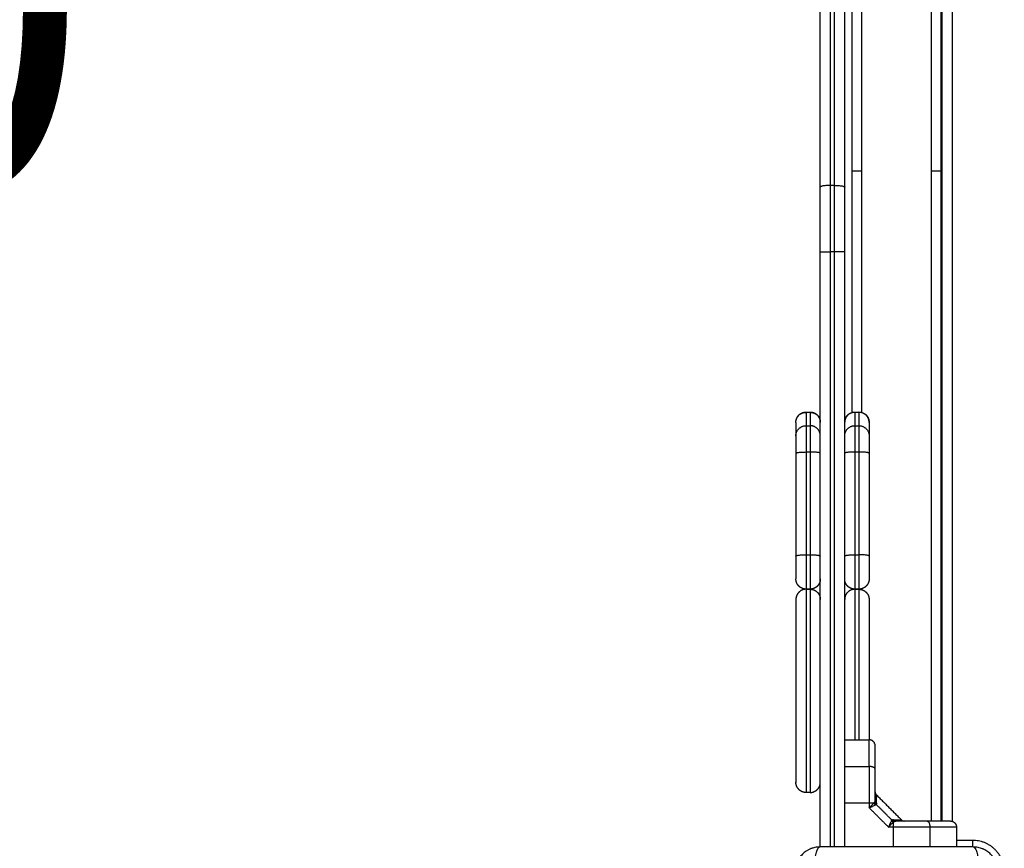
# Model space of a CAD drawing. Units: millimetres. Extents: x -4.3 to 9.6, y 0 to 11.8.
# Drawn here: x 3.8 to 4.2, y 2.5 to 2.9 of the extents above; entities that cross this region are included whole.
import ezdxf

# ---------------------------------------------------------------- set-up
doc = ezdxf.new("R2010")
doc.units = ezdxf.units.MM
doc.layers.add('DIASTASEIS', color=253, linetype='Continuous', lineweight=5)
doc.layers.add('Make2D$Visible$Curves', color=7, linetype='Continuous')
doc.layers.add('Make2D$Visible$Tangents', color=8, linetype='Continuous')
doc.styles.get("Standard").update_dxf_attribs({"font": 'ARIALN.TTF'})
doc.dimstyles.get("Standard").update_dxf_attribs({"dimtxt": 0.18, "dimasz": 0.15, "dimexe": 0.05, "dimexo": 0.0625, "dimgap": 0.09, "dimtad": 0, "dimtih": 1, "dimtoh": 1, "dimrnd": 0.05, "dimzin": 0, "dimdsep": 46, "dimtxsty": 'Standard', "dimblk": 'OBLIQUE', "dimcen": 0.09, "dimadec": 0, "dimazin": 0, "dimtfac": 1, "dimtofl": 0, "dimtmove": 0, "dimatfit": 3, "dimldrblk": 'OBLIQUE', "dimfxl": 1, "dimtolj": 1, "dimtzin": 0, "dimarcsym": 0})

# ---------------------------------------------------------------- blocks, each defined once
blk = doc.blocks.new('_Oblique')
at = {"color": 0, "linetype": 'ByBlock', "lineweight": -2}
blk.add_line((-0.5, -0.5), (0.5, 0.5), dxfattribs=at)
blk = doc.blocks.new('*D45')
at = {"layer": 'Defpoints', "color": 0}
for p in [(4.15178, 4.29572), (3.55493, 1.54), (4.24203, 1.54)]:
    blk.add_point(p, dxfattribs=at)
at = {"layer": 'DIASTASEIS', "color": 0, "lineweight": -2}
for p, q in [((4.08928, 4.29572), (3.50493, 4.29572)), ((3.55493, 4.29572), (3.55493, 3.09976)), ((3.55493, 1.54), (3.55493, 2.73596)), ((4.17953, 1.54), (3.50493, 1.54))]:
    blk.add_line(p, q, dxfattribs=at)
at = {"layer": 'DIASTASEIS', "color": 0, "linetype": 'ByBlock', "lineweight": -2, "xscale": 0.15, "yscale": 0.15, "zscale": 0.15}
for p, rotation in [((3.55493, 4.29572), 90), ((3.55493, 1.54), 270)]:
    blk.add_blockref('_Oblique', p, dxfattribs=dict(at, rotation=rotation))
at = {"layer": 'DIASTASEIS', "color": 0, "insert": (3.55493, 2.91786), "char_height": 0.18, "attachment_point": 5}
blk.add_mtext('\\A1;\\A1;2.80', dxfattribs=at)
blk = doc.blocks.new('S021_')
at = {"layer": 'Make2D$Visible$Curves', "lineweight": -3}
for points, degree, knots in [([(7540.38465, 5589.73504), (7540.38465, 5589.73585), (7540.38456, 5589.73664), (7540.38433, 5589.73778), (7540.38424, 5589.73816), (7540.38407, 5589.73871), (7540.38401, 5589.73889), (7540.38392, 5589.73915), (7540.38387, 5589.73929), (7540.38381, 5589.73944), (7540.38378, 5589.7395), (7540.38377, 5589.73955), (7540.38376, 5589.73957), (7540.38314, 5589.74107), (7540.38224, 5589.74242), (7540.38058, 5589.74407), (7540.37997, 5589.74458), (7540.37898, 5589.74524), (7540.37864, 5589.74544), (7540.37811, 5589.74572), (7540.37784, 5589.74586), (7540.37752, 5589.746), (7540.37736, 5589.74607), (7540.37729, 5589.7461), (7540.37725, 5589.74612), (7540.37722, 5589.74613), (7540.37651, 5589.74642), (7540.37578, 5589.74665), (7540.37425, 5589.74695), (7540.37346, 5589.74704), (7540.37265, 5589.74704)], 3, [-18.903298, -18.903298, -18.903298, -18.903298, -16.540386, -16.540386, -15.35893, -15.35893, -14.768202, -14.768202, -14.472838, -14.325156, -14.251315, -14.251315, -14.177474, -14.177474, -9.451649, -9.451649, -7.088737, -7.088737, -5.907281, -5.907281, -5.316553, -5.021189, -4.873507, -4.799666, -4.799666, -4.725825, -4.725825, -2.362912, -2.362912, 0, 0, 0, 0]), ([(7540.38465, 5589.65954), (7540.38465, 5589.66266), (7540.38465, 5589.66733), (7540.38465, 5589.67199), (7540.38465, 5589.67393), (7540.38465, 5589.67432), (7540.38465, 5589.67511), (7540.38465, 5589.67629), (7540.38465, 5589.67747), (7540.38465, 5589.68142), (7540.38465, 5589.68457), (7540.38465, 5589.68935), (7540.38465, 5589.69173), (7540.38465, 5589.69411), (7540.38465, 5589.6957), (7540.38465, 5589.69649), (7540.38465, 5589.70361), (7540.38465, 5589.71074), (7540.38465, 5589.71798), (7540.38465, 5589.71888), (7540.38465, 5589.71907), (7540.38465, 5589.71917), (7540.38465, 5589.71946), (7540.38465, 5589.72004), (7540.38465, 5589.72218), (7540.38465, 5589.72724), (7540.38465, 5589.73191), (7540.38465, 5589.73504)], 3, [0, 0, 0, 0, 9.545659, 14.318488, 14.318488, 15.511695, 15.511695, 16.704903, 19.091317, 19.091317, 28.636976, 28.636976, 33.409805, 35.79622, 35.79622, 38.182634, 38.182634, 57.273951, 59.660366, 59.958668, 59.958668, 60.25697, 60.25697, 60.853573, 62.046781, 66.81961, 76.365269, 76.365269, 76.365269, 76.365269]), ([(7540.40397, 5589.71079), (7540.40405, 5589.71059), (7540.40412, 5589.71041), (7540.4042, 5589.71019), (7540.40423, 5589.71012), (7540.40427, 5589.71003), (7540.40428, 5589.71), (7540.4043, 5589.70996), (7540.4043, 5589.70995), (7540.40431, 5589.70993), (7540.40431, 5589.70992), (7540.40431, 5589.70991), (7540.40432, 5589.70991), (7540.40432, 5589.7099), (7540.40432, 5589.7099), (7540.40439, 5589.70974), (7540.40445, 5589.70958), (7540.40453, 5589.70938), (7540.40456, 5589.70931), (7540.4046, 5589.70921), (7540.40461, 5589.70918), (7540.40463, 5589.70913), (7540.40464, 5589.70912), (7540.40465, 5589.7091), (7540.40465, 5589.70909), (7540.40466, 5589.70907), (7540.40466, 5589.70907), (7540.40479, 5589.70876), (7540.40491, 5589.7085), (7540.40512, 5589.70805), (7540.40522, 5589.70787), (7540.40531, 5589.70772)], 3, [0, 0, 0, 0, 0.125, 0.125, 0.1875, 0.1875, 0.21875, 0.21875, 0.234375, 0.234375, 0.242188, 0.242188, 0.246094, 0.246094, 0.25, 0.25, 0.375, 0.375, 0.4375, 0.4375, 0.46875, 0.46875, 0.484375, 0.484375, 0.492188, 0.492188, 0.5, 0.5, 0.75, 0.75, 1, 1, 1, 1]), ([(7540.40762, 5589.70779), (7540.41161, 5589.70779), (7540.41549, 5589.70779), (7540.41937, 5589.70779), (7540.42298, 5589.70779)], 2, [0, 0, 0, 0.5, 0.5, 1, 1, 1]), ([(7540.41171, 5589.70779), (7540.41169, 5589.70778), (7540.41166, 5589.70778), (7540.41164, 5589.70778), (7540.41162, 5589.70778), (7540.41155, 5589.70778), (7540.41151, 5589.70777), (7540.41142, 5589.70776), (7540.41138, 5589.70776), (7540.41121, 5589.70772), (7540.41108, 5589.70768), (7540.41072, 5589.70753), (7540.4105, 5589.70739), (7540.41031, 5589.7072)], 3, [0.000012, 0.000012, 0.000012, 0.000012, 0.000034, 0.000034, 0.066975, 0.066975, 0.202303, 0.202303, 0.338806, 0.338806, 0.753141, 0.753141, 1.576549, 1.576549, 1.576549, 1.576549]), ([(7540.42298, 5589.70779), (7540.42501, 5589.70779), (7540.42673, 5589.70779), (7540.42869, 5589.70779), (7540.43019, 5589.70779), (7540.43201, 5589.70779), (7540.43306, 5589.70779), (7540.4344, 5589.70779), (7540.4344, 5589.70779)], 2, [0, 0, 0, 0.25, 0.25, 0.5, 0.5, 0.75, 0.75, 1, 1, 1]), ([(7540.3974, 5589.6822), (7540.3974, 5589.68581), (7540.3974, 5589.68969), (7540.3974, 5589.69357), (7540.3974, 5589.69756)], 2, [0, 0, 0, 0.5, 0.5, 1, 1, 1]), ([(7540.39798, 5589.69487), (7540.3978, 5589.69469), (7540.39765, 5589.69446), (7540.3975, 5589.6941), (7540.39746, 5589.69397), (7540.39743, 5589.6938), (7540.39742, 5589.69376), (7540.39741, 5589.69367), (7540.3974, 5589.69363), (7540.3974, 5589.69356), (7540.3974, 5589.69354), (7540.3974, 5589.69352), (7540.3974, 5589.69349), (7540.3974, 5589.69347)], 3, [0, 0, 0, 0, 0.823408, 0.823408, 1.237743, 1.237743, 1.374246, 1.374246, 1.509574, 1.509574, 1.576515, 1.576515, 1.576537, 1.576537, 1.576537, 1.576537]), ([(7540.3974, 5589.67079), (7540.3974, 5589.67079), (7540.3974, 5589.67212), (7540.3974, 5589.67268), (7540.3974, 5589.67345), (7540.3974, 5589.67414), (7540.3974, 5589.67499), (7540.3974, 5589.67649), (7540.3974, 5589.67845), (7540.3974, 5589.68017), (7540.3974, 5589.6822)], 2, [0, 0, 0, 0.25, 0.25, 0.375, 0.375, 0.5, 0.5, 0.75, 0.75, 1, 1, 1]), ([(7540.37265, 5589.64754), (7540.37346, 5589.64754), (7540.37425, 5589.64762), (7540.3754, 5589.64785), (7540.37577, 5589.64794), (7540.37632, 5589.64811), (7540.3765, 5589.64817), (7540.37676, 5589.64826), (7540.3769, 5589.64831), (7540.37705, 5589.64837), (7540.37711, 5589.6484), (7540.37716, 5589.64842), (7540.37718, 5589.64842), (7540.37869, 5589.64904), (7540.38003, 5589.64994), (7540.38168, 5589.6516), (7540.38219, 5589.65221), (7540.38285, 5589.6532), (7540.38305, 5589.65354), (7540.38333, 5589.65407), (7540.38347, 5589.65434), (7540.38361, 5589.65466), (7540.38368, 5589.65482), (7540.38371, 5589.65489), (7540.38373, 5589.65493), (7540.38374, 5589.65496), (7540.38403, 5589.65567), (7540.38426, 5589.6564), (7540.38456, 5589.65793), (7540.38465, 5589.65872), (7540.38465, 5589.65954)], 3, [-18.903331, -18.903331, -18.903331, -18.903331, -16.540415, -16.540415, -15.358956, -15.358956, -14.768227, -14.768227, -14.472863, -14.32518, -14.251339, -14.251339, -14.177498, -14.177498, -9.451665, -9.451665, -7.088749, -7.088749, -5.907291, -5.907291, -5.316562, -5.021197, -4.873515, -4.799674, -4.799674, -4.725833, -4.725833, -2.362916, -2.362916, 0, 0, 0, 0])]:
    blk.add_open_spline(points, degree=degree, knots=knots, dxfattribs=at)
for points, weights, degree, knots in [([(7540.41147, 5589.74179), (7540.41147, 5589.74386), (7540.41294, 5589.74532), (7540.4144, 5589.74679), (7540.41647, 5589.74679)], [1, 0.853553390593, 0.853553390593, 0.853553390593, 1], 2, [0, 0, 0, 4.142136, 4.142136, 8.284271, 8.284271, 8.284271]), ([(7540.50647, 5589.74679), (7540.50647, 5589.74679), (7540.46147, 5589.74679), (7540.41647, 5589.74679), (7540.41647, 5589.74679)], [1, 0.707106781187, 1, 0.707106781187, 1], 2, [0, 0, 0, 70.685531, 70.685531, 141.371062, 141.371062, 141.371062]), ([(7540.51147, 5589.74179), (7540.51147, 5589.74386), (7540.51001, 5589.74532), (7540.50854, 5589.74679), (7540.50647, 5589.74679)], [1, 0.853553390593, 0.853553390593, 0.853553390593, 1], 2, [0, 0, 0, 4.142136, 4.142136, 8.284271, 8.284271, 8.284271]), ([(7540.51152, 5589.74179), (7540.51152, 5589.7424), (7540.51163, 5589.74303), (7540.51187, 5589.74363), (7540.51212, 5589.74426), (7540.51249, 5589.74483), (7540.51298, 5589.74532), (7540.51347, 5589.7458), (7540.51404, 5589.74618), (7540.51498, 5589.74655), (7540.51529, 5589.74664), (7540.51571, 5589.74672), (7540.51581, 5589.74674), (7540.51602, 5589.74676), (7540.51612, 5589.74677), (7540.51627, 5589.74678), (7540.51632, 5589.74678), (7540.51637, 5589.74678), (7540.51652, 5589.74679), (7540.51652, 5589.74679)], [0.974521358677, 0.926949575753, 0.89127073856, 0.867484847098, 0.843698955636, 0.831806009905, 0.831806009905, 0.831806009905, 0.831806009905, 0.831806009905, 0.831806009905, 0.831806009905, 0.831806009905, 0.831806009905, 0.831806009905, 0.831806009905, 0.831806009905, 0.831806009905, 0.831806009905, 0.831806009905], 3, [0, 0, 0, 0, 1.895974, 1.895974, 1.895974, 3.952395, 3.952395, 3.952395, 6.087622, 6.087622, 7.098297, 7.098297, 7.422577, 7.422577, 7.740028, 7.740028, 7.895151, 7.895151, 7.895242, 7.895242, 7.895242, 7.895242]), ([(7540.52781, 5589.74679), (7540.52332, 5589.74679), (7540.51992, 5589.74679), (7540.51652, 5589.74679), (7540.51652, 5589.74679)], [1, 0.910987302875, 1, 0.910987302875, 1], 2, [0, 0, 0, 8.502422, 8.502422, 17.004844, 17.004844, 17.004844]), ([(7540.59365, 5589.74679), (7540.59365, 5589.74679), (7540.5938, 5589.74678), (7540.59385, 5589.74678), (7540.5939, 5589.74678), (7540.59405, 5589.74677), (7540.59415, 5589.74676), (7540.59435, 5589.74674), (7540.59446, 5589.74672), (7540.59488, 5589.74664), (7540.59519, 5589.74655), (7540.59613, 5589.74618), (7540.5967, 5589.7458), (7540.59719, 5589.74532), (7540.59767, 5589.74483), (7540.59805, 5589.74426), (7540.5983, 5589.74363), (7540.59854, 5589.74303), (7540.59865, 5589.7424), (7540.59865, 5589.74179)], [1, 1, 1, 1, 1, 1, 1, 1, 1, 1, 1, 1, 1, 1, 1, 1.0142977396, 1.04289321881, 1.07148869802, 1.11438191684, 1.17157287525], 3, [0, 0, 0, 0, 0.000087, 0.000087, 0.155211, 0.155211, 0.472662, 0.472662, 0.796942, 0.796942, 1.807618, 1.807618, 3.942846, 3.942846, 3.942846, 5.999267, 5.999267, 5.999267, 7.895241, 7.895241, 7.895241, 7.895241]), ([(7540.41147, 5589.73979), (7540.41147, 5589.73771), (7540.41294, 5589.73625), (7540.4144, 5589.73479), (7540.41647, 5589.73479)], [1, 0.853553390593, 0.853553390593, 0.853553390593, 1], 2, [0, 0, 0, 4.142136, 4.142136, 8.284271, 8.284271, 8.284271]), ([(7540.51147, 5589.73979), (7540.51147, 5589.73771), (7540.51001, 5589.73625), (7540.50854, 5589.73479), (7540.50647, 5589.73479)], [1, 0.853553390593, 0.853553390593, 0.853553390593, 1], 2, [0, 0, 0, 4.142136, 4.142136, 8.284271, 8.284271, 8.284271]), ([(7540.51652, 5589.73479), (7540.51648, 5589.73479), (7540.51641, 5589.73479), (7540.51632, 5589.73479), (7540.51627, 5589.73479), (7540.51612, 5589.7348), (7540.51602, 5589.73481), (7540.51581, 5589.73483), (7540.51571, 5589.73485), (7540.51529, 5589.73493), (7540.51498, 5589.73502), (7540.51404, 5589.73539), (7540.51347, 5589.73577), (7540.51298, 5589.73625), (7540.51249, 5589.73674), (7540.51212, 5589.73731), (7540.51187, 5589.73794), (7540.51163, 5589.73854), (7540.51152, 5589.73917), (7540.51152, 5589.73979)], [1, 1, 1, 1, 1, 1, 1, 1, 1, 1, 1, 1, 1, 1, 1, 1.0142977396, 1.04289321881, 1.07148869802, 1.11438191684, 1.17157287525], 3, [0, 0, 0, 0, 0.113004, 0.113004, 0.263684, 0.263684, 0.572043, 0.572043, 0.887035, 0.887035, 1.868763, 1.868763, 3.942832, 3.942832, 3.942832, 5.999253, 5.999253, 5.999253, 7.895228, 7.895228, 7.895228, 7.895228]), ([(7540.59865, 5589.73979), (7540.59865, 5589.73917), (7540.59854, 5589.73854), (7540.5983, 5589.73794), (7540.59805, 5589.73731), (7540.59767, 5589.73674), (7540.59719, 5589.73625), (7540.5967, 5589.73577), (7540.59613, 5589.73539), (7540.59519, 5589.73502), (7540.59488, 5589.73493), (7540.59446, 5589.73485), (7540.59435, 5589.73483), (7540.59415, 5589.73481), (7540.59405, 5589.7348), (7540.5939, 5589.73479), (7540.59385, 5589.73479), (7540.59376, 5589.73479), (7540.59369, 5589.73479), (7540.59365, 5589.73479)], [0.974521358677, 0.926949575753, 0.89127073856, 0.867484847098, 0.843698955636, 0.831806009905, 0.831806009905, 0.831806009905, 0.831806009905, 0.831806009905, 0.831806009905, 0.831806009905, 0.831806009905, 0.831806009905, 0.831806009905, 0.831806009905, 0.831806009905, 0.831806009905, 0.831806009905, 0.831806009905], 3, [0, 0, 0, 0, 1.895974, 1.895974, 1.895974, 3.952395, 3.952395, 3.952395, 6.026465, 6.026465, 7.008193, 7.008193, 7.323185, 7.323185, 7.631543, 7.631543, 7.782224, 7.782224, 7.895228, 7.895228, 7.895228, 7.895228]), ([(7540.51147, 5589.71779), (7540.51147, 5589.71986), (7540.51001, 5589.72132), (7540.50854, 5589.72279), (7540.50647, 5589.72279)], [1, 0.853553390593, 0.853553390593, 0.853553390593, 1], 2, [0, 0, 0, 4.142136, 4.142136, 8.284271, 8.284271, 8.284271]), ([(7540.51152, 5589.71779), (7540.51152, 5589.7184), (7540.51163, 5589.71903), (7540.51187, 5589.71963), (7540.51212, 5589.72026), (7540.51249, 5589.72083), (7540.51298, 5589.72132), (7540.51347, 5589.7218), (7540.51404, 5589.72218), (7540.51498, 5589.72255), (7540.51529, 5589.72264), (7540.51571, 5589.72272), (7540.51581, 5589.72274), (7540.51602, 5589.72276), (7540.51612, 5589.72277), (7540.51627, 5589.72278), (7540.51632, 5589.72278), (7540.51641, 5589.72278), (7540.51648, 5589.72278), (7540.51652, 5589.72279)], [0.974521358677, 0.926949575753, 0.89127073856, 0.867484847098, 0.843698955636, 0.831806009905, 0.831806009905, 0.831806009905, 0.831806009905, 0.831806009905, 0.831806009905, 0.831806009905, 0.831806009905, 0.831806009905, 0.831806009905, 0.831806009905, 0.831806009905, 0.831806009905, 0.831806009905, 0.831806009905], 3, [0, 0, 0, 0, 1.895974, 1.895974, 1.895974, 3.952395, 3.952395, 3.952395, 6.026465, 6.026465, 7.008193, 7.008193, 7.323185, 7.323185, 7.631543, 7.631543, 7.782224, 7.782224, 7.895228, 7.895228, 7.895228, 7.895228]), ([(7540.59365, 5589.72279), (7540.59365, 5589.72279), (7540.5938, 5589.72278), (7540.59385, 5589.72278), (7540.5939, 5589.72278), (7540.59405, 5589.72277), (7540.59415, 5589.72276), (7540.59435, 5589.72274), (7540.59446, 5589.72272), (7540.59488, 5589.72264), (7540.59519, 5589.72255), (7540.59613, 5589.72218), (7540.5967, 5589.7218), (7540.59719, 5589.72132), (7540.59767, 5589.72083), (7540.59805, 5589.72026), (7540.5983, 5589.71963), (7540.59854, 5589.71903), (7540.59865, 5589.7184), (7540.59865, 5589.71779)], [1, 1, 1, 1, 1, 1, 1, 1, 1, 1, 1, 1, 1, 1, 1, 1.0142977396, 1.04289321881, 1.07148869802, 1.11438191684, 1.17157287525], 3, [0, 0, 0, 0, 0.000076, 0.000076, 0.1552, 0.1552, 0.472652, 0.472652, 0.796932, 0.796932, 1.807611, 1.807611, 3.942843, 3.942843, 3.942843, 5.999263, 5.999263, 5.999263, 7.895238, 7.895238, 7.895238, 7.895238]), ([(7540.51147, 5589.71579), (7540.51147, 5589.71371), (7540.51001, 5589.71225), (7540.50854, 5589.71079), (7540.50647, 5589.71079)], [1, 0.853553390593, 0.853553390593, 0.853553390593, 1], 2, [0, 0, 0, 4.142136, 4.142136, 8.284271, 8.284271, 8.284271]), ([(7540.51652, 5589.71079), (7540.51648, 5589.71079), (7540.51641, 5589.71079), (7540.51632, 5589.71079), (7540.51627, 5589.71079), (7540.51612, 5589.7108), (7540.51602, 5589.71081), (7540.51581, 5589.71083), (7540.51571, 5589.71085), (7540.51529, 5589.71093), (7540.51498, 5589.71102), (7540.51404, 5589.71139), (7540.51347, 5589.71177), (7540.51298, 5589.71225), (7540.51249, 5589.71274), (7540.51212, 5589.71331), (7540.51187, 5589.71394), (7540.51163, 5589.71454), (7540.51152, 5589.71517), (7540.51152, 5589.71579)], [1, 1, 1, 1, 1, 1, 1, 1, 1, 1, 1, 1, 1, 1, 1, 1.0142977396, 1.04289321881, 1.07148869802, 1.11438191684, 1.17157287525], 3, [0, 0, 0, 0, 0.113004, 0.113004, 0.263684, 0.263684, 0.572043, 0.572043, 0.887035, 0.887035, 1.868763, 1.868763, 3.942832, 3.942832, 3.942832, 5.999253, 5.999253, 5.999253, 7.895228, 7.895228, 7.895228, 7.895228]), ([(7540.59865, 5589.71579), (7540.59865, 5589.71517), (7540.59854, 5589.71454), (7540.5983, 5589.71394), (7540.59805, 5589.71331), (7540.59767, 5589.71274), (7540.59719, 5589.71225), (7540.5967, 5589.71177), (7540.59613, 5589.71139), (7540.59519, 5589.71102), (7540.59488, 5589.71093), (7540.59446, 5589.71085), (7540.59435, 5589.71083), (7540.59415, 5589.71081), (7540.59405, 5589.7108), (7540.5939, 5589.71079), (7540.59385, 5589.71079), (7540.59376, 5589.71079), (7540.59369, 5589.71079), (7540.59365, 5589.71079)], [0.974521358677, 0.926949575753, 0.89127073856, 0.867484847098, 0.843698955636, 0.831806009905, 0.831806009905, 0.831806009905, 0.831806009905, 0.831806009905, 0.831806009905, 0.831806009905, 0.831806009905, 0.831806009905, 0.831806009905, 0.831806009905, 0.831806009905, 0.831806009905, 0.831806009905, 0.831806009905], 3, [0, 0, 0, 0, 1.895974, 1.895974, 1.895974, 3.952395, 3.952395, 3.952395, 6.026465, 6.026465, 7.008193, 7.008193, 7.323185, 7.323185, 7.631543, 7.631543, 7.782224, 7.782224, 7.895228, 7.895228, 7.895228, 7.895228]), ([(7540.50647, 5589.71079), (7540.50647, 5589.71079), (7540.46147, 5589.71079), (7540.44842, 5589.71079), (7540.4374, 5589.71079)], [1, 0.707106781187, 1, 0.892752415506, 0.864045702845], 2, [0, 0, 0, 70.685531, 70.685531, 96.568181, 96.568181, 96.568181]), ([(7540.52781, 5589.71079), (7540.52332, 5589.71079), (7540.51992, 5589.71079), (7540.51652, 5589.71079), (7540.51652, 5589.71079)], [1, 0.910987302875, 1, 0.910987302875, 1], 2, [0, 0, 0, 8.502422, 8.502422, 17.004844, 17.004844, 17.004844])]:
    blk.add_rational_spline(points, weights, degree=degree, knots=knots, dxfattribs=at)
for points in [[(7540.57835, 5589.74679), (7540.55308, 5589.74679), (7540.52781, 5589.74679)], [(7540.59357, 5589.74679), (7540.59027, 5589.74679), (7540.58697, 5589.74679)], [(7540.41147, 5589.73979), (7540.41147, 5589.74079), (7540.41147, 5589.74179)], [(7540.51147, 5589.74179), (7540.51147, 5589.74079), (7540.51147, 5589.73979)], [(7540.51152, 5589.73979), (7540.51152, 5589.74079), (7540.51152, 5589.74179)], [(7540.59865, 5589.74179), (7540.59865, 5589.74079), (7540.59865, 5589.73979)], [(7540.38465, 5589.73479), (7540.53104, 5589.73479), (7540.67743, 5589.73479)], [(7540.70933, 5589.73479), (7540.78072, 5589.73479), (7540.8521, 5589.73479)], [(7540.38465, 5589.72279), (7540.53104, 5589.72279), (7540.67743, 5589.72279)], [(7540.38465, 5589.72279), (7540.38465, 5589.72279), (7540.38465, 5589.72279)], [(7540.4374, 5589.72279), (7540.4374, 5589.71679), (7540.4374, 5589.71079)], [(7540.70933, 5589.72279), (7540.78072, 5589.72279), (7540.8521, 5589.72279)], [(7540.51175, 5589.71929), (7540.5115, 5589.71929), (7540.51124, 5589.71929)], [(7540.51147, 5589.71779), (7540.51147, 5589.71679), (7540.51147, 5589.71579)], [(7540.51152, 5589.71579), (7540.51152, 5589.71679), (7540.51152, 5589.71779)], [(7540.7174, 5589.71929), (7540.65785, 5589.71929), (7540.5983, 5589.71929)], [(7540.59865, 5589.71779), (7540.59865, 5589.71679), (7540.59865, 5589.71579)], [(7541.1274, 5589.71929), (7540.9224, 5589.71929), (7540.7174, 5589.71929)], [(7540.41031, 5589.7072), (7540.40415, 5589.70104), (7540.39798, 5589.69487)], [(7540.57835, 5589.71079), (7540.55308, 5589.71079), (7540.52781, 5589.71079)], [(7540.59357, 5589.71079), (7540.59027, 5589.71079), (7540.58697, 5589.71079)], [(7540.3974, 5589.67529), (7540.5574, 5589.67529), (7540.7174, 5589.67529)], [(7540.3974, 5589.67479), (7540.7824, 5589.67479), (7541.1674, 5589.67479)], [(7540.7174, 5589.67529), (7540.9424, 5589.67529), (7541.1674, 5589.67529)], [(7540.3944, 5589.66779), (7540.38952, 5589.66779), (7540.38465, 5589.66779)]]:
    blk.add_open_spline(points, degree=2, dxfattribs=at)
for points, weights in [([(7540.58697, 5589.74679), (7540.58598, 5589.74679), (7540.57835, 5589.74679)], [1, 0.792623989105, 1]), ([(7540.67743, 5589.73479), (7540.69349, 5589.73479), (7540.70933, 5589.73479)], [1, 0.996443607841, 1]), ([(7540.67743, 5589.72279), (7540.69349, 5589.72279), (7540.70933, 5589.72279)], [1, 0.996443607841, 1]), ([(7540.4344, 5589.70779), (7540.4374, 5589.70779), (7540.4374, 5589.71079)], [1, 0.707106781187, 1]), ([(7540.58697, 5589.71079), (7540.58598, 5589.71079), (7540.57835, 5589.71079)], [1, 0.792623989105, 1]), ([(7540.3974, 5589.67079), (7540.3974, 5589.66779), (7540.3944, 5589.66779)], [1, 0.707106781187, 1])]:
    blk.add_rational_spline(points, weights, degree=2, dxfattribs=at)
at = {"layer": 'Make2D$Visible$Tangents', "lineweight": -3}
for points, weights, degree in [([(7540.52781, 5589.74679), (7540.52846, 5589.74679), (7540.52846, 5589.74179)], [1, 0.707106781186, 1], 2), ([(7540.57835, 5589.74679), (7540.579, 5589.74679), (7540.579, 5589.74179)], [1, 0.707106781186, 1], 2), ([(7540.58697, 5589.74679), (7540.59193, 5589.74679), (7540.59193, 5589.74179)], [1, 0.707106781187, 1], 2), ([(7540.59357, 5589.74679), (7540.59852, 5589.74679), (7540.59852, 5589.74179)], [1, 0.707106781187, 1], 2), ([(7540.59193, 5589.74179), (7540.59044, 5589.74179), (7540.579, 5589.74179)], [1, 0.792623989105, 1], 2), ([(7540.59865, 5589.74179), (7540.59865, 5589.74179), (7540.59852, 5589.74179)], [1, 0.99789789337, 1], 2), ([(7540.52846, 5589.73979), (7540.52846, 5589.73479), (7540.52781, 5589.73479)], [1, 0.707106781187, 1], 2), ([(7540.57835, 5589.73479), (7540.579, 5589.73479), (7540.579, 5589.73979)], [1, 0.707106781187, 1], 2), ([(7540.59193, 5589.73979), (7540.59044, 5589.73979), (7540.579, 5589.73979)], [1, 0.792623989105, 1], 2), ([(7540.58697, 5589.73479), (7540.59193, 5589.73479), (7540.59193, 5589.73979)], [1, 0.707106781187, 1], 2), ([(7540.59852, 5589.73979), (7540.59852, 5589.73479), (7540.59357, 5589.73479)], [1, 0.707106781186, 1], 2), ([(7540.59865, 5589.73979), (7540.59865, 5589.73979), (7540.59852, 5589.73979)], [1, 0.99789789337, 1], 2), ([(7540.67743, 5589.73479), (7540.67743, 5589.73479), (7540.67743, 5589.72979)], [1, 0.707106781185, 1], 2), ([(7540.71017, 5589.72979), (7540.71017, 5589.73479), (7540.70933, 5589.73479)], [1, 0.707106781185, 1], 2), ([(7540.67743, 5589.72979), (7540.69392, 5589.72979), (7540.71017, 5589.72979)], [1, 0.996443607841, 1], 2), ([(7540.67743, 5589.72279), (7540.67743, 5589.72279), (7540.67743, 5589.72779)], [1, 0.707106781185, 1], 2), ([(7540.67743, 5589.72779), (7540.69392, 5589.72779), (7540.71017, 5589.72779)], [1, 0.996443607841, 1], 2), ([(7540.71017, 5589.72779), (7540.71017, 5589.72279), (7540.70933, 5589.72279)], [1, 0.707106781185, 1], 2), ([(7540.52781, 5589.72279), (7540.52846, 5589.72279), (7540.52846, 5589.71779)], [1, 0.707106781186, 1], 2), ([(7540.579, 5589.71779), (7540.579, 5589.72279), (7540.57835, 5589.72279)], [1, 0.707106781187, 1], 2), ([(7540.58697, 5589.72279), (7540.59193, 5589.72279), (7540.59193, 5589.71779)], [1, 0.707106781187, 1], 2), ([(7540.59852, 5589.71779), (7540.59852, 5589.7227), (7540.59365, 5589.72278)], [1, 0.710584479084, 0.993127189815], 2), ([(7540.59193, 5589.71779), (7540.59044, 5589.71779), (7540.579, 5589.71779)], [1, 0.792623989105, 1], 2), ([(7540.59865, 5589.71779), (7540.59865, 5589.71779), (7540.59852, 5589.71779)], [1, 0.99789789337, 1], 2), ([(7540.7174, 5589.71929), (7540.7174, 5589.71929), (7540.7174, 5589.71429)], [1, 0.707106781187, 1], 2), ([(7540.52781, 5589.71079), (7540.52846, 5589.71079), (7540.52846, 5589.71579)], [1, 0.707106781186, 1], 2), ([(7540.57835, 5589.71079), (7540.579, 5589.71079), (7540.579, 5589.71579)], [1, 0.707106781186, 1], 2), ([(7540.59193, 5589.71579), (7540.59044, 5589.71579), (7540.579, 5589.71579)], [1, 0.792623989105, 1], 2), ([(7540.59193, 5589.71579), (7540.59193, 5589.71079), (7540.58697, 5589.71079)], [1, 0.707106781187, 1], 2), ([(7540.59357, 5589.71079), (7540.59852, 5589.71079), (7540.59852, 5589.71579)], [1, 0.707106781187, 1], 2), ([(7540.59865, 5589.71579), (7540.59865, 5589.71579), (7540.59852, 5589.71579)], [1, 0.99789789337, 1], 2), ([(7540.40531, 5589.70772), (7540.4058, 5589.70815), (7540.40641, 5589.70829)], [1, 0.950188295904, 1], 2), ([(7540.40562, 5589.70731), (7540.40616, 5589.70786), (7540.40689, 5589.70793)], [1, 0.933438208864, 1], 2), ([(7540.40632, 5589.70709), (7540.40683, 5589.70779), (7540.40762, 5589.70779)], [1, 0.909485037038, 1], 2), ([(7540.42425, 5589.71079), (7540.41865, 5589.71079), (7540.4126, 5589.71079), (7540.40641, 5589.71079)], [1, 0.984025729284, 0.984025729284, 1], 3), ([(7540.40641, 5589.71079), (7540.40641, 5589.70918), (7540.40641, 5589.70829)], [1, 0.881181635808, 1], 2), ([(7540.42298, 5589.70779), (7540.42425, 5589.70779), (7540.42425, 5589.71079)], [1, 0.707106781187, 1], 2), ([(7540.42425, 5589.71079), (7540.43354, 5589.71079), (7540.4374, 5589.71079), (7540.4374, 5589.71079)], [0.606516546095, 0.689357208812, 0.820518360114, 1], 3), ([(7540.3944, 5589.68093), (7540.3944, 5589.68941), (7540.3944, 5589.69877)], [1, 0.976038593926, 1], 2), ([(7540.3944, 5589.69877), (7540.39601, 5589.69877), (7540.3969, 5589.69877)], [1, 0.881181636916, 1], 2), ([(7540.39746, 5589.69987), (7540.39703, 5589.69938), (7540.3969, 5589.69877)], [1, 0.95018829605, 1], 2), ([(7540.39725, 5589.69829), (7540.39732, 5589.69902), (7540.39787, 5589.69956)], [1, 0.933438208864, 1], 2), ([(7540.3974, 5589.69756), (7540.3974, 5589.69835), (7540.39809, 5589.69887)], [1, 0.909485037037, 1], 2), ([(7540.3974, 5589.6822), (7540.3974, 5589.68093), (7540.3944, 5589.68093)], [1, 0.707106781186, 1], 2), ([(7540.3944, 5589.66779), (7540.3944, 5589.66779), (7540.3944, 5589.67164), (7540.3944, 5589.68093)], [1, 0.820518360114, 0.689357208812, 0.606516546095], 3), ([(7540.7174, 5589.68029), (7540.7174, 5589.67529), (7540.7174, 5589.67529)], [1, 0.707106781187, 1], 2), ([(7540.3724, 5589.64429), (7540.3879, 5589.64429), (7540.3879, 5589.65979)], [1, 0.707106781185, 1], 2), ([(7540.38465, 5589.65979), (7540.38605, 5589.65979), (7540.3879, 5589.65979)], [0.85484675703, 0.867315989498, 1], 2)]:
    blk.add_rational_spline(points, weights, degree=degree, dxfattribs=at)
for points, weights, knots in [([(7540.51147, 5589.74179), (7540.51147, 5589.74179), (7540.46147, 5589.74179), (7540.41147, 5589.74179), (7540.41147, 5589.74179)], [1, 0.707106781187, 1, 0.707106781187, 1], [0, 0, 0, 70.685531, 70.685531, 141.371062, 141.371062, 141.371062]), ([(7540.52846, 5589.74179), (7540.52172, 5589.74179), (7540.51662, 5589.74179), (7540.51152, 5589.74179), (7540.51152, 5589.74179)], [1, 0.910987302875, 1, 0.910987302875, 1], [0, 0, 0, 8.502422, 8.502422, 17.004844, 17.004844, 17.004844]), ([(7540.51147, 5589.73979), (7540.51147, 5589.73979), (7540.46147, 5589.73979), (7540.41147, 5589.73979), (7540.41147, 5589.73979)], [1, 0.707106781187, 1, 0.707106781187, 1], [0, 0, 0, 70.685531, 70.685531, 141.371062, 141.371062, 141.371062]), ([(7540.52846, 5589.73979), (7540.52172, 5589.73979), (7540.51662, 5589.73979), (7540.51152, 5589.73979), (7540.51152, 5589.73979)], [1, 0.910987302875, 1, 0.910987302875, 1], [0, 0, 0, 8.502422, 8.502422, 17.004844, 17.004844, 17.004844]), ([(7540.51147, 5589.71779), (7540.51147, 5589.71779), (7540.46147, 5589.71779), (7540.44864, 5589.71779), (7540.4374, 5589.71779)], [1, 0.707106781187, 1, 0.903915998457, 0.870872960374], [0, 0, 0, 70.685531, 70.685531, 93.874012, 93.874012, 93.874012]), ([(7540.52846, 5589.71779), (7540.52172, 5589.71779), (7540.51662, 5589.71779), (7540.51152, 5589.71779), (7540.51152, 5589.71779)], [1, 0.910987302875, 1, 0.910987302875, 1], [0, 0, 0, 8.502422, 8.502422, 17.004844, 17.004844, 17.004844]), ([(7540.51147, 5589.71579), (7540.51147, 5589.71579), (7540.46147, 5589.71579), (7540.44864, 5589.71579), (7540.4374, 5589.71579)], [1, 0.707106781187, 1, 0.903915998457, 0.870872960374], [0, 0, 0, 70.685531, 70.685531, 93.874012, 93.874012, 93.874012]), ([(7540.52846, 5589.71579), (7540.52172, 5589.71579), (7540.51662, 5589.71579), (7540.51152, 5589.71579), (7540.51152, 5589.71579)], [1, 0.910987302875, 1, 0.910987302875, 1], [0, 0, 0, 8.502422, 8.502422, 17.004844, 17.004844, 17.004844])]:
    blk.add_rational_spline(points, weights, degree=2, knots=knots, dxfattribs=at)
for points, degree in [([(7540.579, 5589.74179), (7540.55373, 5589.74179), (7540.52846, 5589.74179)], 2), ([(7540.52846, 5589.74179), (7540.52846, 5589.74079), (7540.52846, 5589.73979)], 2), ([(7540.579, 5589.74179), (7540.579, 5589.74079), (7540.579, 5589.73979)], 2), ([(7540.59852, 5589.74179), (7540.59523, 5589.74179), (7540.59193, 5589.74179)], 2), ([(7540.59193, 5589.74179), (7540.59193, 5589.74079), (7540.59193, 5589.73979)], 2), ([(7540.59852, 5589.74179), (7540.59852, 5589.74079), (7540.59852, 5589.73979)], 2), ([(7540.579, 5589.73979), (7540.55373, 5589.73979), (7540.52846, 5589.73979)], 2), ([(7540.59852, 5589.73979), (7540.59523, 5589.73979), (7540.59193, 5589.73979)], 2), ([(7540.38465, 5589.72979), (7540.53104, 5589.72979), (7540.67743, 5589.72979)], 2), ([(7540.38465, 5589.72779), (7540.53104, 5589.72779), (7540.67743, 5589.72779)], 2), ([(7540.67743, 5589.72779), (7540.67743, 5589.72879), (7540.67743, 5589.72979)], 2), ([(7540.71017, 5589.72979), (7540.78156, 5589.72979), (7540.85294, 5589.72979)], 2), ([(7540.71017, 5589.72779), (7540.71017, 5589.72879), (7540.71017, 5589.72979)], 2), ([(7540.71017, 5589.72779), (7540.78156, 5589.72779), (7540.85294, 5589.72779)], 2), ([(7540.40641, 5589.72279), (7540.40641, 5589.71679), (7540.40641, 5589.71079)], 2), ([(7540.42425, 5589.72279), (7540.42425, 5589.71679), (7540.42425, 5589.71079)], 2), ([(7540.579, 5589.71779), (7540.55373, 5589.71779), (7540.52846, 5589.71779)], 2), ([(7540.52846, 5589.71779), (7540.52846, 5589.71679), (7540.52846, 5589.71579)], 2), ([(7540.579, 5589.71779), (7540.579, 5589.71679), (7540.579, 5589.71579)], 2), ([(7540.59852, 5589.71779), (7540.59523, 5589.71779), (7540.59193, 5589.71779)], 2), ([(7540.59193, 5589.71779), (7540.59193, 5589.71679), (7540.59193, 5589.71579)], 2), ([(7540.59852, 5589.71779), (7540.59852, 5589.71679), (7540.59852, 5589.71579)], 2), ([(7540.51124, 5589.71429), (7540.5115, 5589.71429), (7540.51175, 5589.71429)], 2), ([(7540.579, 5589.71579), (7540.55373, 5589.71579), (7540.52846, 5589.71579)], 2), ([(7540.59852, 5589.71579), (7540.59523, 5589.71579), (7540.59193, 5589.71579)], 2), ([(7540.59842, 5589.71429), (7540.65791, 5589.71429), (7540.7174, 5589.71429)], 2), ([(7540.7174, 5589.71429), (7540.9224, 5589.71429), (7541.1274, 5589.71429)], 2), ([(7540.3944, 5589.70121), (7540.39918, 5589.706), (7540.40397, 5589.71079)], 2), ([(7540.39787, 5589.69956), (7540.40174, 5589.70344), (7540.40562, 5589.70731)], 2), ([(7540.40641, 5589.71079), (7540.40519, 5589.71079), (7540.40397, 5589.71079)], 2), ([(7540.38465, 5589.69877), (7540.38952, 5589.69877), (7540.3944, 5589.69877)], 2), ([(7540.3944, 5589.69877), (7540.3944, 5589.69999), (7540.3944, 5589.70121)], 2), ([(7540.39809, 5589.69887), (7540.3981, 5589.69915), (7540.39803, 5589.69939), (7540.39787, 5589.69956)], 3), ([(7540.3944, 5589.68093), (7540.38952, 5589.68093), (7540.38465, 5589.68093)], 2), ([(7540.7174, 5589.68029), (7540.5574, 5589.68029), (7540.3974, 5589.68029)], 2), ([(7541.1674, 5589.68029), (7540.9424, 5589.68029), (7540.7174, 5589.68029)], 2), ([(7540.39723, 5589.66979), (7540.7824, 5589.66979), (7541.16757, 5589.66979)], 2), ([(7540.3879, 5589.65979), (7540.3879, 5589.66379), (7540.3879, 5589.66779)], 2)]:
    blk.add_open_spline(points, degree=degree, dxfattribs=at)
for points, knots in [([(7540.37721, 5589.73747), (7540.37819, 5589.7374), (7540.37918, 5589.73729), (7540.38057, 5589.73707), (7540.38101, 5589.73698), (7540.38184, 5589.73679), (7540.38222, 5589.73668), (7540.38292, 5589.73646), (7540.38322, 5589.73634), (7540.38375, 5589.73609), (7540.38397, 5589.73596), (7540.38449, 5589.73556), (7540.38465, 5589.73529), (7540.38465, 5589.73504)], [0, 0, 0, 0, 3.288716, 3.288716, 4.933073, 4.933073, 6.577431, 6.577431, 8.221789, 8.221789, 9.866147, 9.866147, 13.154862, 13.154862, 13.154862, 13.154862]), ([(7540.40397, 5589.71079), (7540.40412, 5589.71062), (7540.40425, 5589.71048), (7540.40447, 5589.71024), (7540.40456, 5589.71014), (7540.40463, 5589.71006), (7540.40464, 5589.71006), (7540.40465, 5589.71005), (7540.40465, 5589.71005), (7540.40466, 5589.71003), (7540.40467, 5589.71003), (7540.40469, 5589.71), (7540.4047, 5589.70999), (7540.40475, 5589.70994), (7540.40478, 5589.70991), (7540.40486, 5589.70982), (7540.40492, 5589.70976), (7540.40508, 5589.70959), (7540.40518, 5589.70948), (7540.40528, 5589.70938), (7540.40528, 5589.70937), (7540.4053, 5589.70936), (7540.4053, 5589.70935), (7540.40533, 5589.70933), (7540.40534, 5589.70931), (7540.40538, 5589.70927), (7540.40541, 5589.70924), (7540.40549, 5589.70916), (7540.40555, 5589.7091), (7540.4057, 5589.70894), (7540.4058, 5589.70884), (7540.40609, 5589.70857), (7540.40626, 5589.70841), (7540.40641, 5589.70829)], [0, 0, 0, 0, 0.125, 0.125, 0.25, 0.25, 0.253906, 0.253906, 0.257812, 0.257812, 0.265625, 0.265625, 0.28125, 0.28125, 0.3125, 0.3125, 0.375, 0.375, 0.5, 0.5, 0.507812, 0.507812, 0.515625, 0.515625, 0.53125, 0.53125, 0.5625, 0.5625, 0.625, 0.625, 0.75, 0.75, 1, 1, 1, 1]), ([(7540.40531, 5589.70772), (7540.40536, 5589.70763), (7540.40542, 5589.70755), (7540.40552, 5589.70741), (7540.40557, 5589.70736), (7540.40562, 5589.70731)], [0, 0, 0, 0, 0.5, 0.5, 1, 1, 1, 1]), ([(7540.40632, 5589.70709), (7540.40616, 5589.70709), (7540.40603, 5589.70711), (7540.4058, 5589.70718), (7540.4057, 5589.70723), (7540.40562, 5589.70731)], [0, 0, 0, 0, 0.5, 0.5, 1, 1, 1, 1]), ([(7540.40632, 5589.70709), (7540.40697, 5589.70711), (7540.40754, 5589.70713), (7540.40853, 5589.70716), (7540.40895, 5589.70717), (7540.40945, 5589.70718), (7540.4096, 5589.70718), (7540.40986, 5589.70719), (7540.40997, 5589.70719), (7540.41023, 5589.7072), (7540.41031, 5589.7072), (7540.41031, 5589.7072)], [0, 0, 0, 0, 0.125, 0.125, 0.25, 0.25, 0.3125, 0.3125, 0.375, 0.375, 0.5, 0.5, 0.5, 0.5]), ([(7540.40641, 5589.70829), (7540.4065, 5589.70821), (7540.40659, 5589.70814), (7540.40675, 5589.70802), (7540.40682, 5589.70797), (7540.40689, 5589.70793)], [0, 0, 0, 0, 0.5, 0.5, 1, 1, 1, 1]), ([(7540.40689, 5589.70793), (7540.40698, 5589.70788), (7540.40708, 5589.70785), (7540.40732, 5589.7078), (7540.40747, 5589.70779), (7540.40762, 5589.70779)], [0, 0, 0, 0, 0.5, 0.5, 1, 1, 1, 1]), ([(7540.3944, 5589.70121), (7540.39456, 5589.70106), (7540.3947, 5589.70093), (7540.39488, 5589.70077), (7540.39493, 5589.70072), (7540.39501, 5589.70065), (7540.39503, 5589.70063), (7540.39506, 5589.7006), (7540.39508, 5589.70059), (7540.39509, 5589.70057), (7540.3951, 5589.70057), (7540.3951, 5589.70056), (7540.39511, 5589.70056), (7540.39511, 5589.70056), (7540.39511, 5589.70055), (7540.39525, 5589.70043), (7540.39537, 5589.70032), (7540.39554, 5589.70016), (7540.39559, 5589.70011), (7540.39567, 5589.70003), (7540.3957, 5589.70001), (7540.39573, 5589.69997), (7540.39575, 5589.69996), (7540.39576, 5589.69994), (7540.39577, 5589.69994), (7540.39578, 5589.69993), (7540.39579, 5589.69992), (7540.39603, 5589.69968), (7540.39625, 5589.69948), (7540.39661, 5589.69909), (7540.39677, 5589.69892), (7540.3969, 5589.69877)], [0, 0, 0, 0, 0.125, 0.125, 0.1875, 0.1875, 0.21875, 0.21875, 0.234375, 0.234375, 0.242188, 0.242188, 0.246094, 0.246094, 0.25, 0.25, 0.375, 0.375, 0.4375, 0.4375, 0.46875, 0.46875, 0.484375, 0.484375, 0.492188, 0.492188, 0.5, 0.5, 0.75, 0.75, 1, 1, 1, 1]), ([(7540.39746, 5589.69987), (7540.39731, 5589.69996), (7540.39713, 5589.70006), (7540.39679, 5589.70022), (7540.39667, 5589.70028), (7540.39648, 5589.70036), (7540.39641, 5589.70039), (7540.3963, 5589.70044), (7540.39627, 5589.70046), (7540.39621, 5589.70048), (7540.3962, 5589.70049), (7540.39617, 5589.7005), (7540.39616, 5589.7005), (7540.39614, 5589.70051), (7540.39613, 5589.70052), (7540.396, 5589.70057), (7540.39588, 5589.70062), (7540.39567, 5589.70071), (7540.39559, 5589.70074), (7540.39548, 5589.70078), (7540.39544, 5589.7008), (7540.39539, 5589.70082), (7540.39537, 5589.70083), (7540.39534, 5589.70084), (7540.39533, 5589.70084), (7540.39531, 5589.70085), (7540.39531, 5589.70085), (7540.3953, 5589.70086), (7540.39529, 5589.70086), (7540.39519, 5589.7009), (7540.39507, 5589.70095), (7540.39477, 5589.70107), (7540.3946, 5589.70113), (7540.3944, 5589.70121)], [0, 0, 0, 0, 0.25, 0.25, 0.375, 0.375, 0.4375, 0.4375, 0.46875, 0.46875, 0.484375, 0.484375, 0.492188, 0.492188, 0.5, 0.5, 0.625, 0.625, 0.6875, 0.6875, 0.71875, 0.71875, 0.734375, 0.734375, 0.742188, 0.742188, 0.746094, 0.746094, 0.75, 0.75, 0.875, 0.875, 1, 1, 1, 1]), ([(7540.3969, 5589.69877), (7540.39697, 5589.69868), (7540.39704, 5589.6986), (7540.39716, 5589.69844), (7540.39721, 5589.69836), (7540.39725, 5589.69829)], [0, 0, 0, 0, 0.5, 0.5, 1, 1, 1, 1]), ([(7540.39725, 5589.69829), (7540.3973, 5589.69821), (7540.39733, 5589.6981), (7540.39738, 5589.69786), (7540.3974, 5589.69772), (7540.3974, 5589.69756)], [0, 0, 0, 0, 0.5, 0.5, 1, 1, 1, 1]), ([(7540.39746, 5589.69987), (7540.39755, 5589.69982), (7540.39763, 5589.69976), (7540.39777, 5589.69966), (7540.39782, 5589.69961), (7540.39787, 5589.69956)], [0, 0, 0, 0, 0.5, 0.5, 1, 1, 1, 1]), ([(7540.39809, 5589.69887), (7540.39807, 5589.6982), (7540.39805, 5589.69761), (7540.39803, 5589.69662), (7540.39802, 5589.69621), (7540.39801, 5589.69587), (7540.39801, 5589.69586), (7540.39801, 5589.69584), (7540.39801, 5589.69583), (7540.398, 5589.6958), (7540.398, 5589.69578), (7540.398, 5589.69572), (7540.398, 5589.69568), (7540.398, 5589.69557), (7540.398, 5589.6955), (7540.39799, 5589.69531), (7540.39799, 5589.6952), (7540.39798, 5589.69495), (7540.39798, 5589.69487), (7540.39798, 5589.69487)], [0, 0, 0, 0, 0.125, 0.125, 0.25, 0.25, 0.2539062, 0.2539062, 0.2578125, 0.2578125, 0.265625, 0.265625, 0.28125, 0.28125, 0.3125, 0.3125, 0.375, 0.375, 0.4985636, 0.4985636, 0.4985636, 0.4985636]), ([(7540.38465, 5589.65954), (7540.38465, 5589.65928), (7540.38449, 5589.65901), (7540.38397, 5589.65862), (7540.38375, 5589.65849), (7540.38322, 5589.65824), (7540.38292, 5589.65811), (7540.38222, 5589.65789), (7540.38184, 5589.65778), (7540.38101, 5589.65759), (7540.38057, 5589.65751), (7540.37918, 5589.65728), (7540.37819, 5589.65717), (7540.37721, 5589.65711)], [0, 0, 0, 0, 3.288716, 3.288716, 4.933073, 4.933073, 6.577431, 6.577431, 8.221789, 8.221789, 9.866147, 9.866147, 13.154862, 13.154862, 13.154862, 13.154862])]:
    blk.add_open_spline(points, degree=3, knots=knots, dxfattribs=at)
blk = doc.blocks.new('S021')
at = {"rotation": 90}
blk.add_blockref('S021_', (13151.12316, -1973.52484), dxfattribs=at)

msp = doc.modelspace()

# ---------------------------------------------------------------- block references
msp.add_blockref('S021', (-7557.23634, -5564.35409))

# ---------------------------------------------------------------- dimensions: what is measured, and where the dimension line sits
at = {"layer": 'DIASTASEIS'}
dim = msp.add_linear_dim(base=(3.55493, 1.54), p1=(4.15178, 4.29572), p2=(4.24203, 1.54), angle=90, text='\\A1;<>0', dimstyle='Standard', override={"dimdec": 1, "dimtxsty": 'Standard'}, dxfattribs=at)
dim.commit()
dim.dimension.update_dxf_attribs({"geometry": '*D45', "text_midpoint": (3.55493, 2.91786)})

doc.saveas('drawing.dxf')
